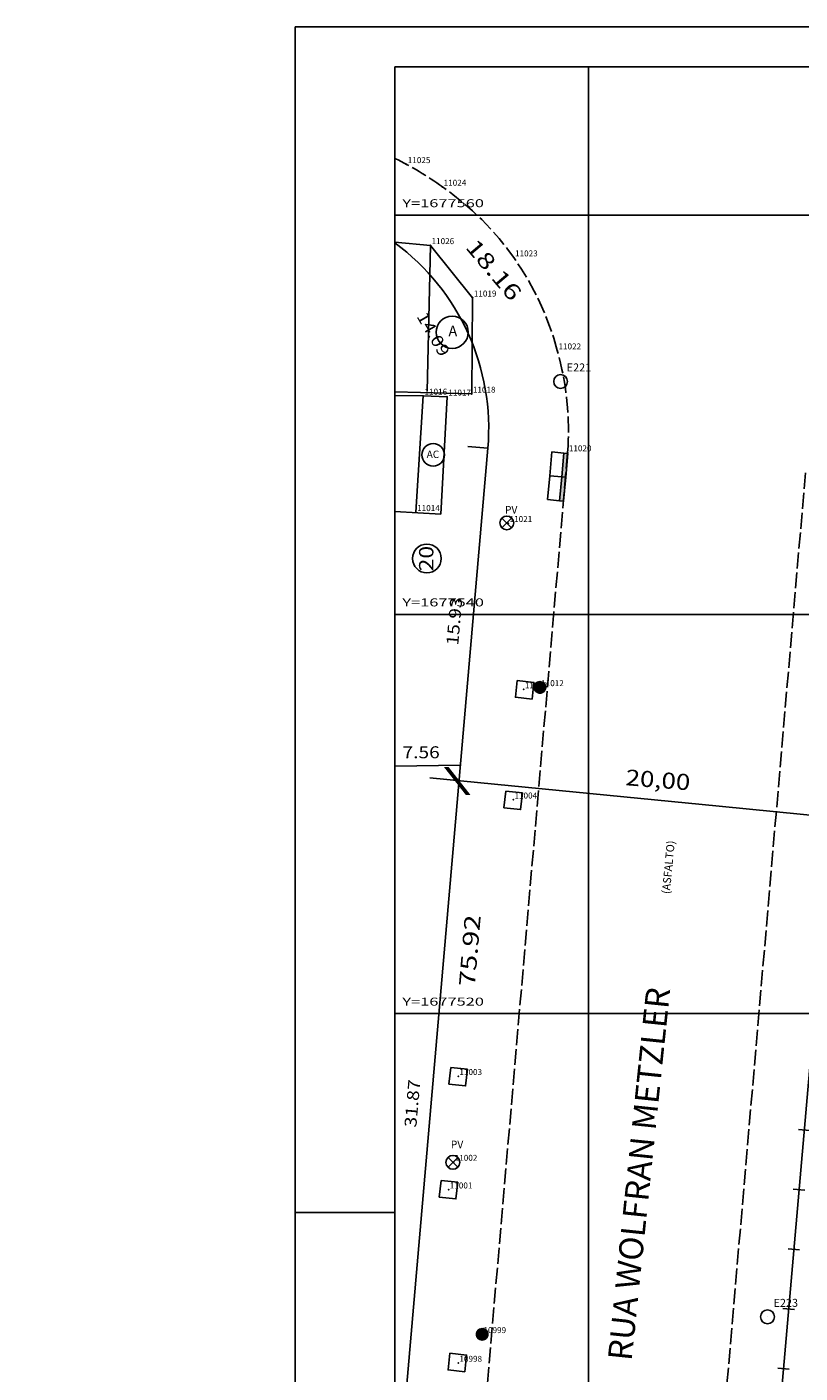
# Model space of a CAD drawing. Extents: x 189692 to 189873, y 1677451 to 1677576.
# Drawn here: x 189692 to 189731, y 1677502 to 1677569 of the extents above; entities that cross this region are included whole.
import ezdxf
from ezdxf.enums import TextEntityAlignment as Align

# ---------------------------------------------------------------- set-up
doc = ezdxf.new("R2010")
doc.units = 0
doc.header["$MEASUREMENT"] = 0
doc.linetypes.add('LIN0', pattern=[0])
doc.linetypes.add('LIN1', pattern=[1, 0.8, -0.2])
doc.layers.get('0').update_dxf_attribs({"linetype": 'LIN0'})
for name, color, linetype in [('_PONTOS10', 7, 'LIN0'), ('CERCAS', 2, 'LIN0'), ('CONSTRUCOES', 4, 'LIN0'), ('ELETRICO', 7, 'LIN0'), ('ESTACOES', 7, 'LIN0'), ('FOLHAS', 8, 'LIN0'), ('LOTES', 7, 'LIN0'), ('MEDIDAS', 7, 'LIN0'), ('MEIOFIO-EXIST', 7, 'LIN0'), ('PLUVIAL', 5, 'LIN0'), ('QUADRAS', 7, 'LIN0'), ('SANITARIO', 6, 'LIN0'), ('SELO', 7, 'LIN0'), ('TEXTOS', 6, 'LIN0')]:
    doc.layers.add(name, color=color, linetype=linetype)
doc.styles.add('ROMANC', font='ROMANC.shx', dxfattribs={"height": 2})
doc.styles.add('ROMAND', font='romand', dxfattribs={"height": 2})
doc.styles.add('ROMANS', font='ROMANS.shx', dxfattribs={"height": 0.4})

# ---------------------------------------------------------------- blocks, each defined once
blk = doc.blocks.new('SIMB5')
at = {"color": 0}
blk.add_point((0, 0), dxfattribs=at)
for tag in ['COTA', 'PONTO', 'DESC']:
    blk.add_attdef(tag, (0, 0), '', height=1)
blk = doc.blocks.new('MURO')
at = {"layer": 'CERCAS'}
blk.add_line((0, -0.288), (0, 0.288), dxfattribs=at)
blk = doc.blocks.new('*H1')
at = {"color": 0, "linetype": 'LIN0'}
for p, q in [((182133.347902, 1669279.423044), (182133.13934, 1669278.086211)), ((182133.441334, 1669279.438064), (182133.226067, 1669278.058253)), ((182133.534766, 1669279.453084), (182133.312794, 1669278.030296)), ((182133.621493, 1669279.425127), (182133.403915, 1669278.030507)), ((182132.852173, 1669279.164825), (182132.750446, 1669278.512781)), ((182132.96202, 1669279.285061), (182132.820239, 1669278.376279)), ((182133.064818, 1669279.360112), (182132.899084, 1669278.297799)), ((182133.161038, 1669279.393005), (182132.977929, 1669278.219318)), ((182133.25447, 1669279.408025), (182133.056774, 1669278.140837)), ((182133.70822, 1669279.397169), (182133.495037, 1669278.030717)), ((182133.792376, 1669279.352729), (182133.58873, 1669278.047411)), ((182133.874231, 1669279.293547), (182133.684723, 1669278.078847)), ((182133.954061, 1669279.221379), (182133.784297, 1669278.133232)), ((182134.029112, 1669279.118582), (182133.892316, 1669278.241753)), ((182134.097114, 1669278.970599), (182134.000335, 1669278.350273)), ((182134.135174, 1669278.630704), (182134.135174, 1669278.630704))]:
    blk.add_line(p, q, dxfattribs=at)
at = {"color": 15, "linetype": 'LIN0', "flags": 128}
blk.add_lwpolyline([(182134.064546, 1669279.070047), (182133.931717, 1669279.251984), (182133.749167, 1669279.38397), (182133.534766, 1669279.453084), (182133.095423, 1669279.382456), (182132.913486, 1669279.249627), (182132.7815, 1669279.067077), (182132.712386, 1669278.852676), (182132.712907, 1669278.627411), (182132.783014, 1669278.413333), (182133.098393, 1669278.09941), (182133.312794, 1669278.030296), (182133.538059, 1669278.030817), (182133.752137, 1669278.100924), (182134.06606, 1669278.416303), (182134.135174, 1669278.630704), (182134.134653, 1669278.855969)], close=True, dxfattribs=at)
blk = doc.blocks.new('ESTACOES')
at = {"layer": 'ESTACOES', "linetype": 'LIN0'}
blk.add_line((0, 0), (0, 0), dxfattribs=at)
blk.add_circle((0, 0), 0.346, dxfattribs=at)
at = {"layer": 'ESTACOES', "style": 'ROMANS'}
blk.add_attdef('ESTACOES', (0.303, 0.503), '', height=0.4, dxfattribs=at)

msp = doc.modelspace()

# ---------------------------------------------------------------- linework, layer by layer
at = {"layer": 'CERCAS'}
msp.add_line((189729.18, 1677495.488), (189732.797, 1677537.094), dxfattribs=at)
at = {"layer": 'CONSTRUCOES'}
for p, q in [((189710.295, 1677558.644), (189712.068, 1677558.489)), ((189711.912, 1677551.18), (189712.068, 1677558.489)), ((189714.186, 1677555.864), (189712.068, 1677558.489)), ((189714.139, 1677551.049), (189714.186, 1677555.864)), ((189710.295, 1677551.156), (189714.139, 1677551.049)), ((189710.295, 1677550.966), (189711.715, 1677550.948)), ((189711.715, 1677550.948), (189711.346, 1677545.114)), ((189711.715, 1677550.948), (189712.91, 1677550.903)), ((189712.91, 1677550.903), (189712.586, 1677545.023))]:
    msp.add_line(p, q, dxfattribs=at)
msp.add_lwpolyline([(189710.295, 1677545.149), (189712.586, 1677545.023)], dxfattribs=at)
at = {"layer": 'ELETRICO', "linetype": 'LIN0'}
for centre in [(189717.561, 1677536.344), (189714.669, 1677503.933)]:
    msp.add_circle(centre, 0.288, dxfattribs=at)
at = {"layer": 'FOLHAS'}
for p, q in [((189720, 1677567.431), (189720, 1677452.631)), ((189710.295, 1677560), (189836.095, 1677560)), ((189710.295, 1677540), (189836.095, 1677540)), ((189710.295, 1677520), (189836.095, 1677520))]:
    msp.add_line(p, q, dxfattribs=at)
at = {"layer": 'FOLHAS', "color": 8, "linetype": 'LIN0'}
for p, q in [((189720, 1677559), (189720, 1677561)), ((189719, 1677560), (189721, 1677560)), ((189720, 1677539), (189720, 1677541)), ((189719, 1677540), (189721, 1677540)), ((189720, 1677519), (189720, 1677521)), ((189719, 1677520), (189721, 1677520))]:
    msp.add_line(p, q, dxfattribs=at)
at = {"layer": 'LOTES', "color": 40, "linetype": 'LIN0'}
msp.add_line((189713.578, 1677532.449), (189710.295, 1677532.393), dxfattribs=at)
msp.add_circle((189711.896, 1677542.802), 0.72, dxfattribs=at)
at = {"layer": 'MEDIDAS', "color": 40, "linetype": 'LIN0'}
for p, q in [((189714.951, 1677548.324), (189713.954, 1677548.408)), ((189726.534, 1677530.388), (189712.047, 1677531.807)), ((189726.534, 1677530.388), (189735.559, 1677529.504))]:
    msp.add_line(p, q, dxfattribs=at)
at = {"layer": 'MEIOFIO-EXIST', "color": 42, "linetype": 'LIN1'}
msp.add_line((189730.867, 1677547.084), (189724.262, 1677470.483), dxfattribs=at)
at = {"layer": 'MEIOFIO-EXIST', "color": 42, "linetype": 'LIN1', "flags": 128}
msp.add_lwpolyline([(189718.948, 1677548.112), (189710.715, 1677452.631)], dxfattribs=at)
at = {"layer": 'MEIOFIO-EXIST', "color": 42, "linetype": 'LIN1'}
for centre, radius, start, end in [((189703.466, 1677548.807), 15.612, 53.8625, 64.05842), ((189704.467, 1677549.537), 14.437, 14.75556, 55.36139), ((189704.271, 1677549.192), 14.717, 355.78833, 15.85722)]:
    msp.add_arc(centre, radius, start, end, dxfattribs=at)
at = {"layer": 'PLUVIAL', "color": 5}
for p, q in [((189718.053, 1677546.944), (189718.162, 1677548.139)), ((189718.162, 1677548.139), (189718.76, 1677548.085)), ((189718.76, 1677548.085), (189718.651, 1677546.89)), ((189718.959, 1677548.067), (189718.76, 1677548.085)), ((189718.959, 1677548.067), (189718.85, 1677546.872)), ((189717.945, 1677545.749), (189718.053, 1677546.944)), ((189718.651, 1677546.89), (189718.053, 1677546.944)), ((189718.053, 1677546.944), (189718.651, 1677546.89)), ((189718.651, 1677546.89), (189718.542, 1677545.695)), ((189718.651, 1677546.89), (189718.85, 1677546.872)), ((189718.85, 1677546.872), (189718.651, 1677546.89)), ((189718.85, 1677546.872), (189718.741, 1677545.677)), ((189718.542, 1677545.695), (189717.945, 1677545.749)), ((189718.542, 1677545.695), (189718.741, 1677545.677))]:
    msp.add_line(p, q, dxfattribs=at)
for points in [[(189716.422, 1677536.684), (189717.257, 1677536.592), (189717.164, 1677535.757), (189716.33, 1677535.85)], [(189715.848, 1677531.15), (189716.683, 1677531.057), (189716.591, 1677530.222), (189715.756, 1677530.315)], [(189713.092, 1677517.303), (189713.927, 1677517.21), (189713.834, 1677516.375), (189713, 1677516.468)], [(189712.608, 1677511.644), (189713.443, 1677511.552), (189713.35, 1677510.717), (189712.515, 1677510.81)], [(189713.048, 1677502.986), (189713.883, 1677502.893), (189713.79, 1677502.058), (189712.955, 1677502.151)]]:
    msp.add_lwpolyline(points, close=True, dxfattribs=at)
for points in [[(189718.85, 1677546.872), (189718.959, 1677548.067), (189718.651, 1677546.89), (189718.76, 1677548.085)], [(189718.741, 1677545.677), (189718.85, 1677546.872), (189718.542, 1677545.695), (189718.651, 1677546.89)]]:
    msp.add_solid(points, dxfattribs=at)
at = {"layer": 'QUADRAS', "color": 60, "linetype": 'LIN0'}
msp.add_line((189714.951, 1677548.324), (189710.295, 1677494.482), dxfattribs=at)
at = {"layer": 'QUADRAS', "color": 6, "linetype": 'LIN0'}
msp.add_arc((189703.422, 1677549.302), 11.57, 355.15028, 355.15028, dxfattribs=at)
at = {"layer": 'QUADRAS', "color": 60, "linetype": 'LIN0'}
msp.add_arc((189703.422, 1677549.302), 11.57, 355.15032, 53.55482, dxfattribs=at)
at = {"layer": 'SANITARIO', "color": 6}
for p, q in [((189715.653, 1677544.826), (189716.142, 1677544.337)), ((189715.653, 1677544.337), (189716.142, 1677544.826)), ((189712.953, 1677512.793), (189713.442, 1677512.304)), ((189712.953, 1677512.304), (189713.442, 1677512.793))]:
    msp.add_line(p, q, dxfattribs=at)
at = {"layer": 'SANITARIO', "color": 6, "linetype": 'LIN0'}
for centre in [(189715.898, 1677544.581), (189713.198, 1677512.548)]:
    msp.add_circle(centre, 0.346, dxfattribs=at)
at = {"layer": 'SELO', "color": 1, "linetype": 'LIN0'}
for p, q in [((189705.295, 1677569.431), (189705.295, 1677450.631)), ((189873.095, 1677569.431), (189705.295, 1677569.431)), ((189705.295, 1677510.031), (189710.295, 1677510.031))]:
    msp.add_line(p, q, dxfattribs=at)
at = {"layer": 'SELO', "color": 11, "linetype": 'LIN0'}
for p, q in [((189710.295, 1677567.431), (189710.295, 1677452.631)), ((189871.095, 1677567.431), (189710.295, 1677567.431))]:
    msp.add_line(p, q, dxfattribs=at)
at = {"layer": 'TEXTOS', "linetype": 'LIN0'}
for centre, radius in [((189713.165, 1677554.135), 0.806), ((189712.207, 1677547.995), 0.564)]:
    msp.add_circle(centre, radius, dxfattribs=at)

# ---------------------------------------------------------------- block references
at = {"layer": '_PONTOS10', "color": 3}
ref = msp.add_blockref('SIMB5', (189710.877, 1677562.547), dxfattribs=at)
ref.add_attrib('PONTO', '11025', (189710.937, 1677562.607), dxfattribs={"color": 1, "height": 0.3, "style": 'ROMANS'})
ref = msp.add_blockref('SIMB5', (189712.673, 1677561.415), dxfattribs=at)
ref.add_attrib('PONTO', '11024', (189712.733, 1677561.475), dxfattribs={"color": 1, "height": 0.3, "style": 'ROMANS'})
ref = msp.add_blockref('SIMB5', (189712.068, 1677558.489), dxfattribs=at)
ref.add_attrib('PONTO', '11026', (189712.128, 1677558.549), dxfattribs={"color": 1, "height": 0.3, "style": 'ROMANS'})
ref = msp.add_blockref('SIMB5', (189716.253, 1677557.874), dxfattribs=at)
ref.add_attrib('PONTO', '11023', (189716.313, 1677557.934), dxfattribs={"color": 1, "height": 0.3, "style": 'ROMANS'})
ref = msp.add_blockref('SIMB5', (189714.186, 1677555.864), dxfattribs=at)
ref.add_attrib('PONTO', '11019', (189714.246, 1677555.924), dxfattribs={"color": 1, "height": 0.3, "style": 'ROMANS'})
ref = msp.add_blockref('SIMB5', (189718.428, 1677553.214), dxfattribs=at)
ref.add_attrib('PONTO', '11022', (189718.488, 1677553.274), dxfattribs={"color": 1, "height": 0.3, "style": 'ROMANS'})
ref = msp.add_blockref('SIMB5', (189714.139, 1677551.049), dxfattribs=at)
ref.add_attrib('PONTO', '11018', (189714.199, 1677551.109), dxfattribs={"color": 1, "height": 0.3, "style": 'ROMANS'})
ref = msp.add_blockref('SIMB5', (189711.715, 1677550.948), dxfattribs=at)
ref.add_attrib('PONTO', '11016', (189711.775, 1677551.008), dxfattribs={"color": 1, "height": 0.3, "style": 'ROMANS'})
ref = msp.add_blockref('SIMB5', (189712.91, 1677550.903), dxfattribs=at)
ref.add_attrib('PONTO', '11017', (189712.97, 1677550.963), dxfattribs={"color": 1, "height": 0.3, "style": 'ROMANS'})
ref = msp.add_blockref('SIMB5', (189718.948, 1677548.112), dxfattribs=at)
ref.add_attrib('PONTO', '11020', (189719.008, 1677548.172), dxfattribs={"color": 1, "height": 0.3, "style": 'ROMANS'})
ref = msp.add_blockref('SIMB5', (189711.346, 1677545.114), dxfattribs=at)
ref.add_attrib('PONTO', '11014', (189711.406, 1677545.174), dxfattribs={"color": 1, "height": 0.3, "style": 'ROMANS'})
ref = msp.add_blockref('SIMB5', (189715.979, 1677544.565), dxfattribs=at)
ref.add_attrib('PONTO', '11021', (189716.039, 1677544.625), dxfattribs={"color": 1, "height": 0.3, "style": 'ROMANS'})
ref = msp.add_blockref('SIMB5', (189716.745, 1677536.239), dxfattribs=at)
ref.add_attrib('PONTO', '11013', (189716.804, 1677536.299), dxfattribs={"color": 1, "height": 0.3, "style": 'ROMANS'})
ref = msp.add_blockref('SIMB5', (189717.561, 1677536.344), dxfattribs=at)
ref.add_attrib('PONTO', '11012', (189717.621, 1677536.404), dxfattribs={"color": 1, "height": 0.3, "style": 'ROMANS'})
ref = msp.add_blockref('SIMB5', (189716.224, 1677530.715), dxfattribs=at)
ref.add_attrib('PONTO', '11004', (189716.284, 1677530.775), dxfattribs={"color": 1, "height": 0.3, "style": 'ROMANS'})
ref = msp.add_blockref('SIMB5', (189713.464, 1677516.862), dxfattribs=at)
ref.add_attrib('PONTO', '11003', (189713.524, 1677516.922), dxfattribs={"color": 1, "height": 0.3, "style": 'ROMANS'})
ref = msp.add_blockref('SIMB5', (189713.229, 1677512.564), dxfattribs=at)
ref.add_attrib('PONTO', '11002', (189713.289, 1677512.624), dxfattribs={"color": 1, "height": 0.3, "style": 'ROMANS'})
ref = msp.add_blockref('SIMB5', (189712.981, 1677511.179), dxfattribs=at)
ref.add_attrib('PONTO', '11001', (189713.041, 1677511.239), dxfattribs={"color": 1, "height": 0.3, "style": 'ROMANS'})
ref = msp.add_blockref('SIMB5', (189714.669, 1677503.933), dxfattribs=at)
ref.add_attrib('PONTO', '10999', (189714.729, 1677503.993), dxfattribs={"color": 1, "height": 0.3, "style": 'ROMANS'})
ref = msp.add_blockref('SIMB5', (189713.464, 1677502.495), dxfattribs=at)
ref.add_attrib('PONTO', '10998', (189713.524, 1677502.555), dxfattribs={"color": 1, "height": 0.3, "style": 'ROMANS'})
at = {"layer": 'CERCAS', "rotation": 85.03169139748285}
for p in [(189730.804, 1677514.171), (189730.544, 1677511.182), (189730.284, 1677508.194), (189730.025, 1677505.205), (189729.765, 1677502.216)]:
    msp.add_blockref('MURO', p, dxfattribs=at)
at = {"layer": 'ELETRICO', "xscale": 0.4, "yscale": 0.4, "zscale": 0.4}
for p in [(116864.192, 1009824.847), (116861.299, 1009792.437)]:
    msp.add_blockref('*H1', p, dxfattribs=at)
at = {"layer": 'ESTACOES'}
for p, values in [((189718.596, 1677551.669), {'ESTACOES': 'E221'}), ((189728.961, 1677504.806), {'ESTACOES': 'E223'})]:
    msp.add_blockref('ESTACOES', p, dxfattribs=at).add_auto_attribs(values)

# ---------------------------------------------------------------- texts
at = {"layer": 'FOLHAS', "color": 8, "style": 'ROMANS', "width": 1.186004}
for s, p, p2 in [('Y=1677560', (189710.665, 1677560.4), (189714.754, 1677560.4)), ('Y=1677540', (189710.665, 1677540.4), (189714.754, 1677540.4)), ('Y=1677520', (189710.665, 1677520.4), (189714.754, 1677520.4))]:
    msp.add_text(s, height=0.4, dxfattribs=at).set_placement(p, p2, align=Align.FIT)
at = {"layer": 'LOTES', "color": 40}
for s, height, rotation, style, width, p, p2 in [('14.09', 0.6, 300.04, 'ROMANS', 0.976744, (189711.362, 1677554.931), (189712.564, 1677552.853)), ('20', 0.72, 90, 'ROMAND', 1.009009, (189712.222, 1677542.153), (189712.222, 1677543.433)), ('15.93', 0.6, 85.05833, 'ROMANS', 0.965517, (189713.464, 1677538.428), (189713.671, 1677540.819)), ('7.56', 0.6, 359.99972, 'ROMANS', 0.975124, (189710.674, 1677532.792), (189712.54, 1677532.792)), ('31.87', 0.6, 85.05833, 'ROMANS', 0.965517, (189711.362, 1677514.277), (189711.569, 1677516.668))]:
    msp.add_text(s, height=height, rotation=rotation, dxfattribs=dict(at, style=style, width=width)).set_placement(p, p2, align=Align.FIT)
at = {"layer": 'MEDIDAS', "color": 40}
for s, height, rotation, style, width, p, p2 in [('18.16', 0.8, 310.12417, 'ROMANS', 1.086207, (189713.784, 1677558.381), (189716.105, 1677555.628)), ('\\', 1.1, 3.01751, 'ROMANS', 1.283333, (189712.763, 1677531.156), (189714.106, 1677531.227)), ('20,00', 0.8, 355.41111, 'ROMANC', 0.977586, (189721.83, 1677531.443), (189725.059, 1677531.184)), ('75.92', 0.8, 85.15028, 'ROMANS', 1.086207, (189714.293, 1677521.327), (189714.597, 1677524.914))]:
    msp.add_text(s, height=height, rotation=rotation, dxfattribs=dict(at, style=style, width=width)).set_placement(p, p2, align=Align.FIT)
at = {"layer": 'SANITARIO', "color": 7, "style": 'ROMANS'}
for p in [(189715.806, 1677545.051), (189713.094, 1677513.256)]:
    msp.add_text('PV', height=0.378, dxfattribs=at).set_placement(p)
at = {"layer": 'TEXTOS', "style": 'ROMANS'}
for s, height, p in [('A', 0.529, (189712.976, 1677553.933)), ('AC', 0.3704, (189711.884, 1677547.835))]:
    msp.add_text(s, height=height, dxfattribs=at).set_placement(p)
msp.add_text('(ASFALTO)', height=0.4, rotation=84.49919, dxfattribs=at).set_placement((189724.194, 1677527.314), align=Align.CENTER)
at = {"layer": 'TEXTOS', "color": 4, "style": 'ROMANS'}
msp.add_text('RUA WOLFRAN METZLER', height=1.2, rotation=84.06694, dxfattribs=at).set_placement((189723.121, 1677511.904), align=Align.CENTER)

doc.saveas('drawing.dxf')
